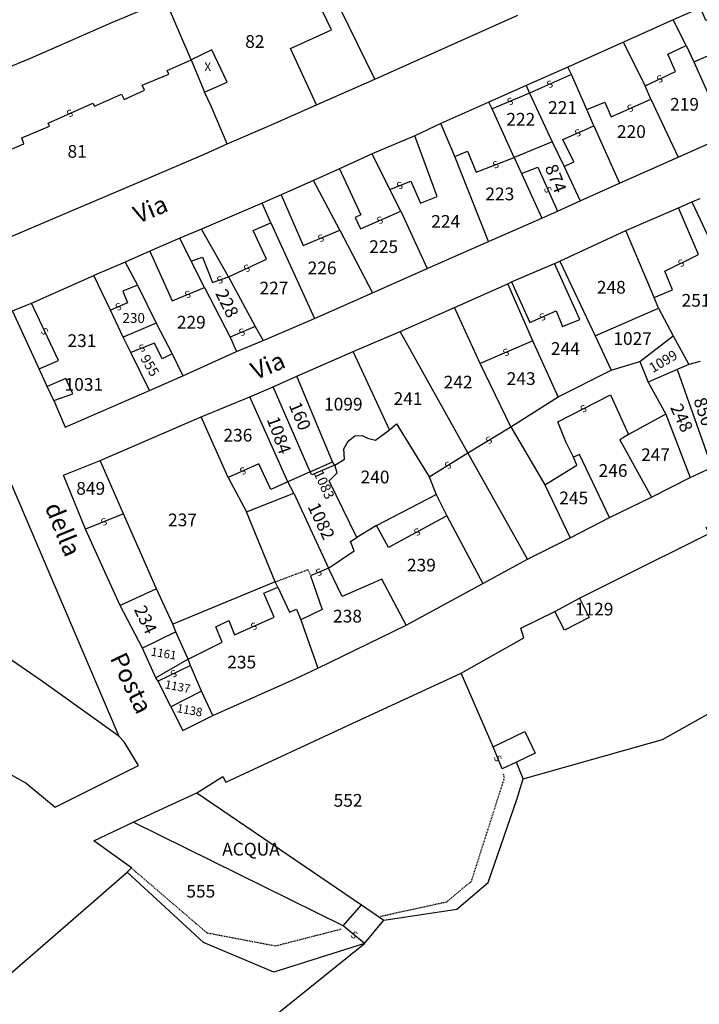
# Model space of a CAD drawing. Extents: x 54131 to 58392, y 54525 to 56705.
# Drawn here: x 57558 to 57654, y 55710 to 55849 of the extents above; entities that cross this region are included whole.
import ezdxf

# ---------------------------------------------------------------- set-up
doc = ezdxf.new("R2010")
doc.units = 0
doc.header["$MEASUREMENT"] = 0
doc.linetypes.add('HIDDEN2', pattern=[0.1875, 0.125, -0.0625])
doc.layers.get('0').update_dxf_attribs({"color": 4, "linetype": 'CONTINUOUS'})
for name, color, linetype in [('A_ACQUE', 4, 'CONTINUOUS'), ('G_ACQUE', 4, 'CONTINUOUS'), ('G_CONFI', 4, 'CONTINUOUS'), ('G_F_RES', 4, 'CONTINUOUS'), ('G_PARTI', 4, 'CONTINUOUS'), ('G_SIMBO', 4, 'CONTINUOUS'), ('G_STRAD', 4, 'CONTINUOUS'), ('T_PARTI', 4, 'CONTINUOUS'), ('T_STRAD', 4, 'CONTINUOUS'), ('VARIE', 4, 'CONTINUOUS')]:
    doc.layers.add(name, color=color, linetype=linetype)

# ---------------------------------------------------------------- blocks, each defined once
blk = doc.blocks.new('CAT14')
blk.add_text('S', height=1, rotation=90).set_placement((0.498517, -0.337615))

msp = doc.modelspace()

# ---------------------------------------------------------------- linework, layer by layer
at = {"layer": 'G_ACQUE', "color": 0, "linetype": 'Continuous'}
for points in [[(57571.848, 55747.589), (57569.609, 55749.209), (57560.851, 55755.466), (57551.87, 55761.67), (57547.568, 55764.082), (57537.756, 55769.849), (57521.029, 55779.512), (57510.826, 55785.337)], [(57556.351, 55742.326), (57558.68, 55741.016), (57562.784, 55737.583), (57574.561, 55743.488), (57572.569, 55746.863), (57571.848, 55747.589)], [(57573.827, 55735.47), (57582.817, 55739.634)], [(57582.817, 55739.634), (57606.138, 55723.79)], [(57603.524, 55720.811), (57573.827, 55735.47)], [(57603.524, 55720.811), (57606.138, 55723.79)]]:
    msp.add_lwpolyline(points, dxfattribs=at)
at = {"layer": 'G_CONFI', "color": 0, "linetype": 'Continuous'}
for points in [[(57628.989, 55741.614), (57648.718, 55747.182), (57673.619, 55761.143), (57692.027, 55768.11), (57720.401, 55778.955), (57726.012, 55781.089), (57744.744, 55785.179), (57779.799, 55792.56), (57798.116, 55794.344), (57824.813, 55796.879), (57866.701, 55800.62), (57915.996, 55801.304), (57945.587, 55801.113), (57970.905, 55796.646), (58012.287, 55789.346), (58046.552, 55780.256), (58053.854, 55778.182), (58065.31, 55774.548), (58091.693, 55766.302), (58112.365, 55759.754), (58124.4, 55755.39), (58138.414, 55750.274), (58149.516, 55746.286)], [(57609.291, 55721.607), (57619.602, 55723.157), (57624.064, 55726.932), (57628.126, 55738.681), (57628.989, 55741.614)], [(57606.565, 55718.324), (57609.291, 55721.607)], [(57333.3, 55487.178), (57350.309, 55495.381), (57358.536, 55499.99), (57376.783, 55510.573), (57390.738, 55519.106), (57401.061, 55525.588), (57413.405, 55537.051), (57422.16, 55545.095), (57431.911, 55555.199), (57451.55, 55575.458), (57469.234, 55593.773), (57502.583, 55628.987), (57527.504, 55656.15), (57543.611, 55670.765), (57548.456, 55675.346), (57576.201, 55693.888), (57589.17, 55704.314), (57606.565, 55718.324)]]:
    msp.add_lwpolyline(points, dxfattribs=at)
at = {"layer": 'G_F_RES', "color": 0, "linetype": 'Continuous'}
for points in [[(57608.011, 55840.568), (57598.282, 55860.449)], [(57599.751, 55836.963), (57596.092, 55844.906), (57601.866, 55847.582), (57597.894, 55855.921), (57590.44, 55852.653), (57589.461, 55854.848), (57587.401, 55854.089), (57586.784, 55855.47)], [(57547.548, 55828.177), (57543.58, 55837.082), (57559.23, 55843.529), (57570.806, 55848.586), (57578.406, 55851.75)], [(57582.039, 55843.31), (57578.406, 55851.75)], [(57653.153, 55843.024), (57657.533, 55844.943), (57655.583, 55849.231), (57654.828, 55848.89), (57654.078, 55850.688)], [(57646.242, 55839.657), (57650.569, 55841.649), (57649.458, 55844.14), (57652.046, 55845.336)], [(57652.046, 55845.336), (57653.153, 55843.024)], [(57583.926, 55838.757), (57587.113, 55840.162), (57584.971, 55844.728), (57582.039, 55843.31)], [(57547.548, 55828.177), (57550.869, 55829.639), (57551.049, 55829.231), (57554.896, 55830.872), (57555.272, 55830.115), (57558.378, 55831.45), (57558.068, 55832.279), (57562.005, 55833.923), (57561.815, 55834.374), (57568.098, 55837.213), (57568.353, 55836.766), (57572.186, 55838.464), (57572.561, 55837.715), (57575.407, 55839.037), (57575.108, 55839.738), (57578.851, 55841.307), (57578.629, 55841.834), (57582.039, 55843.31)], [(57582.039, 55843.31), (57583.926, 55838.757)], [(57653.153, 55843.024), (57657.827, 55832.64)], [(57635.813, 55841.241), (57629.902, 55838.59)], [(57638.021, 55836.3), (57635.813, 55841.241)], [(57599.751, 55836.963), (57608.011, 55840.568)], [(57629.902, 55838.59), (57624.61, 55836.386)], [(57629.902, 55838.59), (57633.124, 55831.716)], [(57647.043, 55837.751), (57646.242, 55839.657)], [(57638.021, 55836.3), (57640.536, 55837.357), (57641.429, 55835.271), (57647.043, 55837.751)], [(57647.043, 55837.751), (57650.949, 55829.55)], [(57627.721, 55829.502), (57624.61, 55836.386)], [(57638.998, 55833.974), (57638.021, 55836.3)], [(57617.338, 55834.312), (57613.66, 55832.569)], [(57619.346, 55829.645), (57617.338, 55834.312)], [(57634.797, 55828.209), (57636.182, 55828.874), (57634.627, 55832.068), (57638.998, 55833.974)], [(57638.998, 55833.974), (57642.634, 55825.875)], [(57610.133, 55824.975), (57613.119, 55826.174), (57614.492, 55823.065), (57616.815, 55823.994), (57613.66, 55832.569)], [(57633.124, 55831.716), (57627.721, 55829.502)], [(57633.124, 55831.716), (57634.797, 55828.209)], [(57650.949, 55829.55), (57657.827, 55832.64)], [(57619.346, 55829.645), (57621.125, 55830.4), (57622.369, 55827.424), (57627.721, 55829.502)], [(57624.107, 55817.608), (57619.346, 55829.645)], [(57627.721, 55829.502), (57628.74, 55827.239)], [(57642.634, 55825.875), (57650.949, 55829.55)], [(57603.026, 55827.91), (57599.315, 55826.243)], [(57603.026, 55827.91), (57606.029, 55821.39), (57605.224, 55821.032), (57605.984, 55819.435), (57611.687, 55821.912)], [(57628.74, 55827.239), (57631.058, 55828.122), (57633.871, 55821.918)], [(57628.74, 55827.239), (57631.638, 55820.915)], [(57603.083, 55819.218), (57599.315, 55826.243)], [(57611.687, 55821.912), (57610.133, 55824.975)], [(57594.757, 55824.246), (57592.063, 55823.039)], [(57593.279, 55820.269), (57592.063, 55823.039)], [(57594.757, 55824.246), (57597.871, 55817.049), (57603.083, 55819.218)], [(57611.687, 55821.912), (57615.401, 55813.802)], [(57631.638, 55820.915), (57633.871, 55821.918)], [(57643.545, 55819.157), (57650.979, 55822.392)], [(57647.517, 55809.694), (57650.112, 55810.806), (57649.049, 55813.429), (57653.818, 55815.774), (57650.979, 55822.392)], [(57587.296, 55812.614), (57592.689, 55815.139), (57590.817, 55819.162), (57593.279, 55820.269)], [(57593.279, 55820.269), (57599.498, 55806.751)], [(57624.107, 55817.608), (57631.638, 55820.915)], [(57603.083, 55819.218), (57607.688, 55810.364)], [(57634.171, 55814.851), (57643.545, 55819.157)], [(57647.517, 55809.694), (57643.545, 55819.157)], [(57615.401, 55813.802), (57624.107, 55817.608)], [(57576.169, 55816.245), (57572.685, 55814.701)], [(57576.169, 55816.245), (57579.348, 55809.237), (57583.934, 55811.097)], [(57572.685, 55814.701), (57574.454, 55811.427)], [(57582.029, 55814.825), (57583.645, 55815.411), (57585.07, 55811.817), (57587.296, 55812.614)], [(57583.934, 55811.097), (57582.029, 55814.825)], [(57634.171, 55814.851), (57639.179, 55804.286)], [(57607.688, 55810.364), (57615.401, 55813.802)], [(57627.334, 55811.935), (57629.958, 55806.161), (57633.657, 55807.8), (57634.55, 55805.579), (57636.997, 55806.597), (57633.451, 55814.515)], [(57627.334, 55811.935), (57633.451, 55814.515)], [(57559.433, 55808.883), (57568.279, 55812.797)], [(57570.611, 55807.916), (57568.279, 55812.797)], [(57587.296, 55812.614), (57591.079, 55805.575)], [(57574.454, 55811.427), (57572.353, 55810.575), (57573.021, 55808.933), (57570.611, 55807.916)], [(57574.454, 55811.427), (57577.069, 55806.089)], [(57583.934, 55811.097), (57587.532, 55804.081)], [(57619.287, 55808.304), (57626.852, 55811.63)], [(57630.378, 55803.576), (57626.852, 55811.63)], [(57599.498, 55806.751), (57607.688, 55810.364)], [(57648.137, 55808.182), (57647.517, 55809.694)], [(57560.517, 55799.596), (57563.274, 55800.808), (57559.433, 55808.883)], [(57572.433, 55804.094), (57570.611, 55807.916)], [(57622.931, 55800.378), (57619.287, 55808.304)], [(57639.179, 55804.286), (57648.137, 55808.182)], [(57592.237, 55803.598), (57599.498, 55806.751)], [(57577.069, 55806.089), (57572.433, 55804.094)], [(57577.069, 55806.089), (57579.337, 55801.722)], [(57591.079, 55805.575), (57587.532, 55804.081)], [(57591.079, 55805.575), (57592.237, 55803.598)], [(57573.499, 55801.922), (57572.433, 55804.094)], [(57587.532, 55804.081), (57588.422, 55802.077)], [(57630.378, 55803.576), (57622.931, 55800.378)], [(57579.337, 55801.722), (57577.912, 55801.037), (57576.824, 55803.241), (57573.499, 55801.922)], [(57580.845, 55798.638), (57588.422, 55802.077)], [(57576.115, 55796.554), (57573.499, 55801.922)], [(57579.337, 55801.722), (57580.845, 55798.638)], [(57654.016, 55800.666), (57652.452, 55800.208)], [(57561.653, 55797.13), (57560.517, 55799.596)], [(57650.797, 55799.501), (57646.699, 55797.705)], [(57652.452, 55800.208), (57650.797, 55799.501)], [(57650.797, 55799.501), (57655.686, 55785.656)], [(57562.613, 55795.122), (57565.27, 55796.058), (57564.294, 55798.233), (57561.653, 55797.13)], [(57562.613, 55795.122), (57564.183, 55791.371), (57576.115, 55796.554)], [(57646.699, 55797.705), (57649.184, 55793.203)], [(57583.464, 55792.839), (57590.341, 55795.663)], [(57595.714, 55783.617), (57590.341, 55795.663)], [(57636.139, 55787.116), (57635.045, 55789.259), (57633.904, 55792.12), (57641.339, 55795.907), (57643.918, 55790.316)], [(57587.251, 55784.253), (57583.464, 55792.839)], [(57649.184, 55793.203), (57643.918, 55790.316)], [(57649.184, 55793.203), (57652.638, 55784.235)], [(57621.18, 55787.714), (57627.265, 55791.395)], [(57627.265, 55791.395), (57632.043, 55783.219)], [(57643.918, 55790.316), (57642.689, 55789.573), (57647.143, 55781.434)], [(57615.716, 55784.321), (57621.18, 55787.714)], [(57629.63, 55772.668), (57621.18, 55787.714)], [(57632.043, 55783.219), (57636.599, 55785.975), (57636.139, 55787.116)], [(57641.228, 55778.565), (57636.951, 55787.51), (57636.139, 55787.116)], [(57567.095, 55776.909), (57563.954, 55784.546), (57569.166, 55786.634)], [(57572.466, 55779.092), (57569.166, 55786.634)], [(57595.714, 55783.617), (57593.308, 55782.558), (57591.621, 55786.154), (57587.251, 55784.253)], [(57652.638, 55784.235), (57655.686, 55785.656)], [(57615.716, 55784.321), (57616.694, 55781.813)], [(57647.143, 55781.434), (57652.638, 55784.235)], [(57632.043, 55783.219), (57635.633, 55775.718)], [(57616.694, 55781.813), (57618.211, 55778.828)], [(57641.228, 55778.565), (57647.143, 55781.434)], [(57572.466, 55779.092), (57567.095, 55776.909)], [(57618.211, 55778.828), (57609.964, 55774.311), (57608.24, 55777.438)], [(57618.211, 55778.828), (57623.279, 55769.232)], [(57635.633, 55775.718), (57641.228, 55778.565)], [(57608.24, 55777.438), (57605.459, 55775.732)], [(57601.457, 55771.425), (57605.101, 55773.868), (57604.565, 55775.202), (57605.459, 55775.732)], [(57629.63, 55772.668), (57635.633, 55775.718)], [(57601.457, 55771.425), (57598.891, 55770.317), (57600.578, 55765.563), (57597.536, 55764.087)], [(57612.464, 55763.341), (57609.002, 55769.86), (57603.383, 55767.379), (57601.457, 55771.425)], [(57623.279, 55769.232), (57629.63, 55772.668)], [(57581.621, 55758.554), (57586.44, 55760.951), (57585.505, 55763.129), (57587.382, 55764.011), (57588.179, 55761.965), (57593.794, 55764.489), (57592.288, 55767.864), (57594.292, 55768.708)], [(57594.292, 55768.708), (57595.935, 55765.203), (57596.917, 55765.596), (57597.536, 55764.087)], [(57612.464, 55763.341), (57623.279, 55769.232)], [(57597.536, 55764.087), (57599.954, 55757.247)], [(57599.954, 55757.247), (57612.464, 55763.341)], [(57581.937, 55757.628), (57577.357, 55755.419)], [(57581.937, 55757.628), (57581.621, 55758.554)], [(57583.486, 55754.029), (57581.937, 55757.628)], [(57585.119, 55750.568), (57596.728, 55755.748), (57599.954, 55757.247)], [(57579.146, 55751.8), (57577.357, 55755.419)], [(57583.486, 55754.029), (57579.146, 55751.8)], [(57585.119, 55750.568), (57583.486, 55754.029)], [(57624.748, 55746.12), (57629.236, 55748.285), (57630.707, 55745.243), (57628.053, 55743.948)], [(57628.053, 55743.948), (57626.049, 55743.037), (57624.748, 55746.12)], [(57603.524, 55720.811), (57606.138, 55723.79)], [(57606.138, 55723.79), (57609.291, 55721.607)], [(57606.565, 55718.324), (57609.291, 55721.607)], [(57606.565, 55718.324), (57603.524, 55720.811)]]:
    msp.add_lwpolyline(points, dxfattribs=at)
at = {"layer": 'G_PARTI', "color": 0, "linetype": 'Continuous'}
for points in [[(57608.011, 55840.568), (57598.282, 55860.449)], [(57547.548, 55828.177), (57543.58, 55837.082), (57559.23, 55843.529), (57570.806, 55848.586), (57578.406, 55851.75)], [(57582.039, 55843.31), (57578.406, 55851.75)], [(57608.011, 55840.568), (57628.258, 55849.634)], [(57654.078, 55850.688), (57650.226, 55848.992)], [(57650.226, 55848.992), (57643.215, 55845.815)], [(57652.046, 55845.336), (57650.226, 55848.992)], [(57643.215, 55845.815), (57635.325, 55842.3)], [(57646.242, 55839.657), (57643.215, 55845.815)], [(57652.046, 55845.336), (57653.153, 55843.024)], [(57583.926, 55838.757), (57587.113, 55840.162), (57584.971, 55844.728), (57582.039, 55843.31)], [(57582.039, 55843.31), (57583.926, 55838.757)], [(57653.153, 55843.024), (57657.827, 55832.64)], [(57635.325, 55842.3), (57629.425, 55839.673)], [(57635.813, 55841.241), (57635.325, 55842.3)], [(57638.021, 55836.3), (57635.813, 55841.241)], [(57599.751, 55836.963), (57608.011, 55840.568)], [(57629.425, 55839.673), (57624.126, 55837.311)], [(57629.425, 55839.673), (57629.902, 55838.59)], [(57587.115, 55831.431), (57584.842, 55836.781), (57583.926, 55838.757)], [(57629.902, 55838.59), (57633.124, 55831.716)], [(57647.043, 55837.751), (57646.242, 55839.657)], [(57587.115, 55831.431), (57593.162, 55834.042), (57599.751, 55836.963)], [(57624.126, 55837.311), (57617.338, 55834.312)], [(57624.61, 55836.386), (57624.126, 55837.311)], [(57647.043, 55837.751), (57650.949, 55829.55)], [(57627.721, 55829.502), (57624.61, 55836.386)], [(57638.998, 55833.974), (57638.021, 55836.3)], [(57617.338, 55834.312), (57613.66, 55832.569)], [(57619.346, 55829.645), (57617.338, 55834.312)], [(57638.998, 55833.974), (57642.634, 55825.875)], [(57547.548, 55828.177), (57552.652, 55816.702), (57564.872, 55821.876), (57575.18, 55826.238), (57583.993, 55830.028), (57587.115, 55831.431)], [(57613.66, 55832.569), (57607.657, 55830.003)], [(57633.124, 55831.716), (57627.721, 55829.502)], [(57633.124, 55831.716), (57634.797, 55828.209)], [(57650.949, 55829.55), (57657.827, 55832.64)], [(57607.657, 55830.003), (57603.026, 55827.91)], [(57610.133, 55824.975), (57607.657, 55830.003)], [(57624.107, 55817.608), (57619.346, 55829.645)], [(57627.721, 55829.502), (57628.74, 55827.239)], [(57642.634, 55825.875), (57650.949, 55829.55)], [(57603.026, 55827.91), (57599.315, 55826.243)], [(57628.74, 55827.239), (57631.638, 55820.915)], [(57634.797, 55828.209), (57637.072, 55823.395)], [(57599.315, 55826.243), (57594.757, 55824.246)], [(57603.083, 55819.218), (57599.315, 55826.243)], [(57637.072, 55823.395), (57642.634, 55825.875)], [(57611.687, 55821.912), (57610.133, 55824.975)], [(57592.063, 55823.039), (57583.508, 55819.355)], [(57594.757, 55824.246), (57592.063, 55823.039)], [(57593.279, 55820.269), (57592.063, 55823.039)], [(57633.871, 55821.918), (57637.072, 55823.395)], [(57650.979, 55822.392), (57652.86, 55823.22)], [(57652.86, 55823.22), (57654.047, 55823.696)], [(57652.86, 55823.22), (57661.819, 55804.183)], [(57611.687, 55821.912), (57615.401, 55813.802)], [(57631.638, 55820.915), (57633.871, 55821.918)], [(57643.545, 55819.157), (57650.979, 55822.392)], [(57593.279, 55820.269), (57599.498, 55806.751)], [(57624.107, 55817.608), (57631.638, 55820.915)], [(57583.508, 55819.355), (57580.444, 55818.092)], [(57587.296, 55812.614), (57583.508, 55819.355)], [(57603.083, 55819.218), (57607.688, 55810.364)], [(57634.171, 55814.851), (57643.545, 55819.157)], [(57647.517, 55809.694), (57643.545, 55819.157)], [(57580.444, 55818.092), (57576.169, 55816.245)], [(57582.029, 55814.825), (57580.444, 55818.092)], [(57615.401, 55813.802), (57624.107, 55817.608)], [(57576.169, 55816.245), (57572.685, 55814.701)], [(57572.685, 55814.701), (57568.279, 55812.797)], [(57572.685, 55814.701), (57574.454, 55811.427)], [(57583.934, 55811.097), (57582.029, 55814.825)], [(57633.451, 55814.515), (57634.171, 55814.851)], [(57634.171, 55814.851), (57639.179, 55804.286)], [(57607.688, 55810.364), (57615.401, 55813.802)], [(57627.334, 55811.935), (57633.451, 55814.515)], [(57559.433, 55808.883), (57568.279, 55812.797)], [(57570.611, 55807.916), (57568.279, 55812.797)], [(57587.296, 55812.614), (57591.079, 55805.575)], [(57626.852, 55811.63), (57627.334, 55811.935)], [(57574.454, 55811.427), (57577.069, 55806.089)], [(57583.934, 55811.097), (57587.532, 55804.081)], [(57619.287, 55808.304), (57626.852, 55811.63)], [(57630.378, 55803.576), (57626.852, 55811.63)], [(57599.498, 55806.751), (57607.688, 55810.364)], [(57648.137, 55808.182), (57647.517, 55809.694)], [(57560.517, 55799.596), (57556.759, 55807.793), (57559.433, 55808.883)], [(57572.433, 55804.094), (57570.611, 55807.916)], [(57611.578, 55804.909), (57619.287, 55808.304)], [(57622.931, 55800.378), (57619.287, 55808.304)], [(57639.179, 55804.286), (57648.137, 55808.182)], [(57648.137, 55808.182), (57650.23, 55804.297)], [(57592.237, 55803.598), (57599.498, 55806.751)], [(57577.069, 55806.089), (57572.433, 55804.094)], [(57577.069, 55806.089), (57579.337, 55801.722)], [(57591.079, 55805.575), (57592.237, 55803.598)], [(57604.961, 55802.037), (57611.578, 55804.909)], [(57621.18, 55787.714), (57611.578, 55804.909)], [(57573.499, 55801.922), (57572.433, 55804.094)], [(57587.532, 55804.081), (57588.422, 55802.077)], [(57588.422, 55802.077), (57592.237, 55803.598)], [(57633.929, 55795.631), (57630.378, 55803.576)], [(57639.179, 55804.286), (57641.448, 55799.423)], [(57645.501, 55800.663), (57650.23, 55804.297)], [(57650.23, 55804.297), (57652.452, 55800.208)], [(57580.845, 55798.638), (57588.422, 55802.077)], [(57576.115, 55796.554), (57573.499, 55801.922)], [(57579.337, 55801.722), (57580.845, 55798.638)], [(57596.991, 55798.555), (57604.961, 55802.037)], [(57610.07, 55790.972), (57604.961, 55802.037)], [(57628.989, 55741.614), (57648.718, 55747.182), (57673.619, 55761.143), (57692.027, 55768.11), (57720.401, 55778.955), (57726.012, 55781.089), (57744.744, 55785.179), (57779.799, 55792.56), (57798.116, 55794.344), (57824.813, 55796.879), (57866.701, 55800.62), (57915.996, 55801.304), (57945.587, 55801.113), (57970.905, 55796.646), (58012.287, 55789.346), (58046.552, 55780.256), (58053.854, 55778.182), (58065.31, 55774.548), (58091.693, 55766.302), (58112.365, 55759.754), (58124.4, 55755.39), (58138.414, 55750.274), (58149.516, 55746.286)], [(57641.448, 55799.423), (57645.501, 55800.663)], [(57645.501, 55800.663), (57646.699, 55797.705)], [(57654.016, 55800.666), (57652.452, 55800.208)], [(57561.653, 55797.13), (57560.517, 55799.596)], [(57627.265, 55791.395), (57622.931, 55800.378)], [(57633.929, 55795.631), (57641.448, 55799.423)], [(57650.797, 55799.501), (57646.699, 55797.705)], [(57652.452, 55800.208), (57650.797, 55799.501)], [(57650.797, 55799.501), (57655.686, 55785.656)], [(57562.613, 55795.122), (57565.27, 55796.058), (57564.294, 55798.233), (57561.653, 55797.13)], [(57576.115, 55796.554), (57580.845, 55798.638)], [(57593.616, 55797.078), (57596.991, 55798.555)], [(57602.045, 55786.455), (57596.991, 55798.555)], [(57562.613, 55795.122), (57561.653, 55797.13)], [(57562.613, 55795.122), (57564.183, 55791.371), (57576.115, 55796.554)], [(57590.341, 55795.663), (57593.616, 55797.078)], [(57598.878, 55785.038), (57593.616, 55797.078)], [(57646.699, 55797.705), (57649.184, 55793.203)], [(57583.464, 55792.839), (57590.341, 55795.663)], [(57595.714, 55783.617), (57590.341, 55795.663)], [(57627.265, 55791.395), (57633.929, 55795.631)], [(57571.848, 55747.589), (57567.297, 55758.223), (57562.237, 55770.157), (57552.544, 55792.67)], [(57569.166, 55786.634), (57583.464, 55792.839)], [(57587.251, 55784.253), (57583.464, 55792.839)], [(57649.184, 55793.203), (57643.918, 55790.316)], [(57649.184, 55793.203), (57652.638, 55784.235)], [(57602.355, 55785.962), (57603.707, 55786.817), (57603.628, 55788.294), (57604.26, 55789.366), (57605.175, 55790.11), (57606.209, 55790.172), (57606.995, 55789.822), (57608.115, 55789.52), (57610.07, 55790.972)], [(57610.07, 55790.972), (57611.095, 55791.827), (57615.716, 55784.321)], [(57627.265, 55791.395), (57632.043, 55783.219)], [(57643.918, 55790.316), (57642.689, 55789.573), (57647.143, 55781.434)], [(57629.63, 55772.668), (57621.18, 55787.714)], [(57632.043, 55783.219), (57636.599, 55785.975), (57636.139, 55787.116)], [(57641.228, 55778.565), (57636.951, 55787.51), (57636.139, 55787.116)], [(57571.848, 55747.589), (57569.609, 55749.209), (57560.851, 55755.466), (57551.87, 55761.67), (57547.568, 55764.082), (57537.756, 55769.849), (57521.029, 55779.512), (57510.826, 55785.337)], [(57567.095, 55776.909), (57563.954, 55784.546), (57569.166, 55786.634)], [(57572.466, 55779.092), (57569.166, 55786.634)], [(57598.878, 55785.038), (57602.045, 55786.455)], [(57602.355, 55785.962), (57599.099, 55784.591), (57598.878, 55785.038)], [(57605.459, 55775.732), (57601.55, 55783.767), (57602.709, 55784.899), (57602.355, 55785.962)], [(57602.355, 55785.962), (57602.045, 55786.455)], [(57652.638, 55784.235), (57655.686, 55785.656)], [(57587.251, 55784.253), (57589.875, 55779.389)], [(57598.878, 55785.038), (57595.714, 55783.617)], [(57615.716, 55784.321), (57616.694, 55781.813)], [(57647.143, 55781.434), (57652.638, 55784.235)], [(57596.547, 55782.03), (57595.714, 55783.617)], [(57632.043, 55783.219), (57635.633, 55775.718)], [(57589.875, 55779.389), (57596.547, 55782.03)], [(57596.547, 55782.03), (57601.457, 55771.425)], [(57608.24, 55777.438), (57616.694, 55781.813)], [(57616.694, 55781.813), (57618.211, 55778.828)], [(57641.228, 55778.565), (57647.143, 55781.434)], [(57577.142, 55768.506), (57572.466, 55779.092)], [(57593.934, 55769.465), (57589.875, 55779.389)], [(57618.211, 55778.828), (57623.279, 55769.232)], [(57635.633, 55775.718), (57641.228, 55778.565)], [(57608.24, 55777.438), (57605.459, 55775.732)], [(57636.979, 55767.165), (57642.541, 55769.949), (57655.318, 55776.324), (57654.893, 55777.206)], [(57571.991, 55766.135), (57570.286, 55769.84), (57567.095, 55776.909)], [(57601.457, 55771.425), (57605.101, 55773.868), (57604.565, 55775.202), (57605.459, 55775.732)], [(57629.63, 55772.668), (57635.633, 55775.718)], [(57612.464, 55763.341), (57609.002, 55769.86), (57603.383, 55767.379), (57601.457, 55771.425)], [(57623.279, 55769.232), (57629.63, 55772.668)], [(57593.934, 55769.465), (57579.45, 55763.488)], [(57594.292, 55768.708), (57593.934, 55769.465)], [(57594.292, 55768.708), (57595.935, 55765.203), (57596.917, 55765.596), (57597.536, 55764.087)], [(57612.464, 55763.341), (57623.279, 55769.232)], [(57577.142, 55768.506), (57571.991, 55766.135)], [(57579.45, 55763.488), (57577.142, 55768.506)], [(57575.13, 55760.07), (57571.991, 55766.135)], [(57633.471, 55765.297), (57636.979, 55767.165)], [(57636.979, 55767.165), (57638.334, 55764.433), (57634.851, 55762.66), (57633.471, 55765.297)], [(57620.221, 55756.568), (57629.072, 55761.535), (57628.656, 55762.942), (57633.471, 55765.297)], [(57579.848, 55762.418), (57579.45, 55763.488)], [(57597.536, 55764.087), (57599.954, 55757.247)], [(57599.954, 55757.247), (57612.464, 55763.341)], [(57579.848, 55762.418), (57575.13, 55760.07)], [(57581.621, 55758.554), (57579.848, 55762.418)], [(57577.011, 55755.901), (57575.13, 55760.07)], [(57581.621, 55758.554), (57577.011, 55755.901)], [(57581.937, 55757.628), (57581.621, 55758.554)], [(57583.486, 55754.029), (57581.937, 55757.628)], [(57582.817, 55739.634), (57586.517, 55741.933), (57586.931, 55741.13), (57604.813, 55749.456), (57620.221, 55756.568)], [(57585.119, 55750.568), (57596.728, 55755.748), (57599.954, 55757.247)], [(57624.748, 55746.12), (57620.221, 55756.568)], [(57577.357, 55755.419), (57577.011, 55755.901)], [(57579.146, 55751.8), (57577.357, 55755.419)], [(57583.486, 55754.029), (57579.146, 55751.8)], [(57585.119, 55750.568), (57583.486, 55754.029)], [(57579.146, 55751.8), (57580.849, 55748.438), (57585.119, 55750.568)], [(57624.748, 55746.12), (57629.236, 55748.285), (57630.707, 55745.243), (57628.053, 55743.948)], [(57628.989, 55741.614), (57628.053, 55743.948)], [(57609.291, 55721.607), (57619.602, 55723.157), (57624.064, 55726.932), (57628.126, 55738.681), (57628.989, 55741.614)], [(57582.817, 55739.634), (57606.138, 55723.79)], [(57573.573, 55728.994), (57568.243, 55732.854), (57573.827, 55735.47)], [(57603.524, 55720.811), (57573.827, 55735.47)], [(57486.548, 55648.2), (57494.457, 55654.697), (57502.377, 55661.503), (57508.734, 55666.797), (57513.287, 55670.893), (57526.569, 55682.168), (57530.629, 55685.711), (57527.698, 55689.463), (57529.418, 55690.961), (57532.327, 55689.772), (57534.619, 55690.161), (57536.196, 55692.158), (57535.378, 55695.689), (57551.707, 55709.964), (57567.858, 55723.921), (57572.963, 55728.423)], [(57572.963, 55728.423), (57573.573, 55728.994)], [(57606.565, 55718.324), (57593.732, 55714.257), (57583.783, 55718.45), (57572.963, 55728.423)], [(57603.524, 55720.811), (57606.138, 55723.79)], [(57606.138, 55723.79), (57609.291, 55721.607)], [(57606.565, 55718.324), (57609.291, 55721.607)], [(57333.3, 55487.178), (57350.309, 55495.381), (57358.536, 55499.99), (57376.783, 55510.573), (57390.738, 55519.106), (57401.061, 55525.588), (57413.405, 55537.051), (57422.16, 55545.095), (57431.911, 55555.199), (57451.55, 55575.458), (57469.234, 55593.773), (57502.583, 55628.987), (57527.504, 55656.15), (57543.611, 55670.765), (57548.456, 55675.346), (57576.201, 55693.888), (57589.17, 55704.314), (57606.565, 55718.324)]]:
    msp.add_lwpolyline(points, dxfattribs=at)
at = {"layer": 'G_STRAD', "color": 0, "linetype": 'Continuous'}
for points in [[(57547.548, 55828.177), (57543.58, 55837.082), (57559.23, 55843.529), (57570.806, 55848.586), (57578.406, 55851.75)], [(57608.011, 55840.568), (57628.258, 55849.634)], [(57654.078, 55850.688), (57650.226, 55848.992)], [(57650.226, 55848.992), (57643.215, 55845.815)], [(57643.215, 55845.815), (57635.325, 55842.3)], [(57635.325, 55842.3), (57629.425, 55839.673)], [(57599.751, 55836.963), (57608.011, 55840.568)], [(57629.425, 55839.673), (57624.126, 55837.311)], [(57587.115, 55831.431), (57593.162, 55834.042), (57599.751, 55836.963)], [(57624.126, 55837.311), (57617.338, 55834.312)], [(57617.338, 55834.312), (57613.66, 55832.569)], [(57547.548, 55828.177), (57552.652, 55816.702), (57564.872, 55821.876), (57575.18, 55826.238), (57583.993, 55830.028), (57587.115, 55831.431)], [(57613.66, 55832.569), (57607.657, 55830.003)], [(57650.949, 55829.55), (57657.827, 55832.64)], [(57607.657, 55830.003), (57603.026, 55827.91)], [(57642.634, 55825.875), (57650.949, 55829.55)], [(57603.026, 55827.91), (57599.315, 55826.243)], [(57599.315, 55826.243), (57594.757, 55824.246)], [(57637.072, 55823.395), (57642.634, 55825.875)], [(57592.063, 55823.039), (57583.508, 55819.355)], [(57594.757, 55824.246), (57592.063, 55823.039)], [(57633.871, 55821.918), (57637.072, 55823.395)], [(57650.979, 55822.392), (57652.86, 55823.22)], [(57652.86, 55823.22), (57654.047, 55823.696)], [(57631.638, 55820.915), (57633.871, 55821.918)], [(57643.545, 55819.157), (57650.979, 55822.392)], [(57624.107, 55817.608), (57631.638, 55820.915)], [(57583.508, 55819.355), (57580.444, 55818.092)], [(57634.171, 55814.851), (57643.545, 55819.157)], [(57580.444, 55818.092), (57576.169, 55816.245)], [(57615.401, 55813.802), (57624.107, 55817.608)], [(57576.169, 55816.245), (57572.685, 55814.701)], [(57572.685, 55814.701), (57568.279, 55812.797)], [(57633.451, 55814.515), (57634.171, 55814.851)], [(57607.688, 55810.364), (57615.401, 55813.802)], [(57627.334, 55811.935), (57633.451, 55814.515)], [(57559.433, 55808.883), (57568.279, 55812.797)], [(57626.852, 55811.63), (57627.334, 55811.935)], [(57619.287, 55808.304), (57626.852, 55811.63)], [(57599.498, 55806.751), (57607.688, 55810.364)], [(57560.517, 55799.596), (57556.759, 55807.793), (57559.433, 55808.883)], [(57611.578, 55804.909), (57619.287, 55808.304)], [(57592.237, 55803.598), (57599.498, 55806.751)], [(57604.961, 55802.037), (57611.578, 55804.909)], [(57588.422, 55802.077), (57592.237, 55803.598)], [(57580.845, 55798.638), (57588.422, 55802.077)], [(57596.991, 55798.555), (57604.961, 55802.037)], [(57561.653, 55797.13), (57560.517, 55799.596)], [(57576.115, 55796.554), (57580.845, 55798.638)], [(57593.616, 55797.078), (57596.991, 55798.555)], [(57562.613, 55795.122), (57561.653, 55797.13)], [(57562.613, 55795.122), (57564.183, 55791.371), (57576.115, 55796.554)], [(57590.341, 55795.663), (57593.616, 55797.078)], [(57583.464, 55792.839), (57590.341, 55795.663)], [(57571.848, 55747.589), (57567.297, 55758.223), (57562.237, 55770.157), (57552.544, 55792.67)], [(57569.166, 55786.634), (57583.464, 55792.839)], [(57567.095, 55776.909), (57563.954, 55784.546), (57569.166, 55786.634)], [(57652.638, 55784.235), (57655.686, 55785.656)], [(57647.143, 55781.434), (57652.638, 55784.235)], [(57641.228, 55778.565), (57647.143, 55781.434)], [(57635.633, 55775.718), (57641.228, 55778.565)], [(57636.979, 55767.165), (57642.541, 55769.949), (57655.318, 55776.324), (57654.893, 55777.206)], [(57571.991, 55766.135), (57570.286, 55769.84), (57567.095, 55776.909)], [(57629.63, 55772.668), (57635.633, 55775.718)], [(57623.279, 55769.232), (57629.63, 55772.668)], [(57612.464, 55763.341), (57623.279, 55769.232)], [(57575.13, 55760.07), (57571.991, 55766.135)], [(57633.471, 55765.297), (57636.979, 55767.165)], [(57620.221, 55756.568), (57629.072, 55761.535), (57628.656, 55762.942), (57633.471, 55765.297)], [(57599.954, 55757.247), (57612.464, 55763.341)], [(57577.011, 55755.901), (57575.13, 55760.07)], [(57582.817, 55739.634), (57586.517, 55741.933), (57586.931, 55741.13), (57604.813, 55749.456), (57620.221, 55756.568)], [(57585.119, 55750.568), (57596.728, 55755.748), (57599.954, 55757.247)], [(57577.357, 55755.419), (57577.011, 55755.901)], [(57579.146, 55751.8), (57577.357, 55755.419)], [(57579.146, 55751.8), (57580.849, 55748.438), (57585.119, 55750.568)], [(57556.351, 55742.326), (57558.68, 55741.016), (57562.784, 55737.583), (57574.561, 55743.488), (57572.569, 55746.863), (57571.848, 55747.589)], [(57573.827, 55735.47), (57582.817, 55739.634)], [(57573.573, 55728.994), (57568.243, 55732.854), (57573.827, 55735.47)], [(57486.548, 55648.2), (57494.457, 55654.697), (57502.377, 55661.503), (57508.734, 55666.797), (57513.287, 55670.893), (57526.569, 55682.168), (57530.629, 55685.711), (57527.698, 55689.463), (57529.418, 55690.961), (57532.327, 55689.772), (57534.619, 55690.161), (57536.196, 55692.158), (57535.378, 55695.689), (57551.707, 55709.964), (57567.858, 55723.921), (57572.963, 55728.423)], [(57572.963, 55728.423), (57573.573, 55728.994)]]:
    msp.add_lwpolyline(points, dxfattribs=at)
at = {"layer": 'VARIE', "color": 0, "linetype": 'HIDDEN2'}
for points in [[(57594.019, 55769.513), (57598.537, 55771.203), (57598.836, 55770.536)], [(57608.839, 55722.166), (57618.188, 55724.216), (57621.688, 55727.125), (57626.348, 55741.692), (57626.209, 55742.264)], [(57573.573, 55728.994), (57584.245, 55719.83), (57593.972, 55717.982), (57603.348, 55720.389)]]:
    msp.add_lwpolyline(points, dxfattribs=at)

# ---------------------------------------------------------------- block references
at = {"layer": 'G_SIMBO', "color": 0}
for p, rotation in [((57648.407, 55840.653), 114.8714999999442), ((57632.857, 55839.915), 114.3111999999738), ((57627.256, 55837.486), 112.7315999999267), ((57644.234, 55836.511), 113.9470000002187), ((57564.96, 55835.794), 114.4293999999969), ((57636.813, 55833.022), 113.6754000000493), ((57625.045, 55828.464), 291.3744999998783), ((57611.627, 55825.572), 111.9690000002417), ((57632.467, 55825.022), 204.4195000001023), ((57608.834, 55820.672), 113.6141000000095), ((57600.479, 55818.132), 112.709200000213), ((57651.431, 55814.601), 116.3338999999404), ((57589.993, 55813.877), 115.2077999998889), ((57586.181, 55812.216), 109.7855999999102), ((57581.642, 55810.165), 112.1695000000641), ((57571.819, 55808.424), 113.0441999998623), ((57631.809, 55806.981), 114.0110000001231), ((57561.352, 55804.846), 41.07039999996613), ((57589.308, 55804.83), 113.0300999999217), ((57575.164, 55802.581), 111.7325000000094), ((57626.653, 55801.979), 113.3728999999392), ((57637.62, 55794.012), 117.160900000078), ((57624.223, 55789.555), 121.3433000001446), ((57589.435, 55785.2), 113.6753000001409), ((57618.448, 55786.016), 121.9796000001234), ((57569.784, 55778), 112.2509000001945), ((57614.086, 55776.569), 118.8526000001121), ((57600.177, 55770.869), 113.4804000000128), ((57590.988, 55763.229), 114.3253999998289), ((57579.647, 55756.525), 115.8626000001974), ((57625.395, 55744.581), 202.9207000000978), ((57605.045, 55719.563), 233.3199000000971)]:
    msp.add_blockref('CAT14', p, dxfattribs=dict(at, rotation=rotation))

# ---------------------------------------------------------------- texts
at = {"layer": 'A_ACQUE', "color": 0}
msp.add_text('ACQUA ', height=1.8, dxfattribs=at).set_placement((57586.422, 55730.757))
at = {"layer": 'T_PARTI', "color": 0}
for s, height, p in [('82', 1.8, (57589.678, 55845.017)), ('X ', 1.2, (57583.909, 55841.754)), ('221 ', 1.8, (57632.522, 55835.674)), ('219 ', 1.8, (57649.785, 55836.131)), ('222 ', 1.8, (57626.621, 55834.011)), ('220 ', 1.8, (57642.261, 55832.276)), ('81', 1.8, (57564.537, 55829.471)), ('223 ', 1.8, (57623.652, 55823.448)), ('224 ', 1.8, (57615.991, 55819.561)), ('225 ', 1.8, (57607.214, 55815.994)), ('226 ', 1.8, (57598.517, 55812.985)), ('227 ', 1.8, (57591.694, 55810.133)), ('248 ', 1.8, (57639.422, 55810.247)), ('251 ', 1.8, (57651.414, 55808.397)), ('230 ', 1.4, (57572.311, 55806.105)), ('229 ', 1.8, (57580.006, 55805.3)), ('231 ', 1.8, (57564.532, 55802.695)), ('1027', 1.8, (57641.756, 55802.995)), ('244 ', 1.8, (57632.921, 55801.578)), ('1031', 1.8, (57564.124, 55796.5)), ('242 ', 1.8, (57617.75, 55796.827)), ('243 ', 1.8, (57626.669, 55797.327)), ('1099', 1.8, (57600.83, 55793.713)), ('241 ', 1.8, (57610.666, 55794.493)), ('236 ', 1.8, (57586.596, 55789.322)), ('247 ', 1.8, (57645.679, 55786.555)), ('246 ', 1.8, (57639.672, 55784.324)), ('240 ', 1.8, (57605.998, 55783.407)), ('849 ', 1.8, (57565.777, 55781.795)), ('245 ', 1.8, (57634.107, 55780.447)), ('237 ', 1.8, (57578.763, 55777.335)), ('239 ', 1.8, (57612.561, 55770.939)), ('1129', 1.8, (57636.315, 55764.713)), ('238 ', 1.8, (57602.105, 55763.721)), ('235 ', 1.8, (57587.141, 55757.222)), ('552 ', 1.8, (57602.183, 55737.66)), ('555 ', 1.8, (57581.349, 55724.809))]:
    msp.add_text(s, height=height, dxfattribs=at).set_placement(p)
for s, height, rotation, p in [('874 ', 1.8, 291.38, (57632.03, 55828.127)), ('228 ', 1.8, 296.5759, (57585.397, 55810.299)), ('1099', 1.4, 30.5671, (57647.341, 55798.994)), ('955 ', 1.4, 300.7117, (57574.776, 55801.094)), ('850 ', 1.8, 288.4432, (57653.07, 55795.205)), ('160 ', 1.8, 292.6296, (57595.815, 55794.475)), ('248 ', 1.8, 294.7129, (57649.758, 55794.16)), ('1084', 1.8, 289.8076, (57592.702, 55792.493)), ('1083', 1.4, 294.4677, (57599.333, 55784.863)), ('1082', 1.8, 295.6262, (57598.455, 55780.137)), ('234 ', 1.8, 295.556, (57573.891, 55765.594)), ('1161', 1.2, 350.709, (57576.262, 55759.045)), ('1137', 1.2, 348.6044, (57578.223, 55754.429)), ('1138', 1.2, 349.7, (57579.922, 55751.05))]:
    msp.add_text(s, height=height, rotation=rotation, dxfattribs=at).set_placement(p)
at = {"layer": 'T_STRAD', "color": 0}
for s, rotation, p in [('Via ', 22.7675, (57574.532, 55820.121)), ('Via ', 22.7675, (57591.147, 55798.003)), ('della ', 292.2905, (57561.275, 55780.08)), ('Posta ', 295.7282, (57570.488, 55758.69))]:
    msp.add_text(s, height=2.5, rotation=rotation, dxfattribs=at).set_placement(p)

doc.saveas('drawing.dxf')
